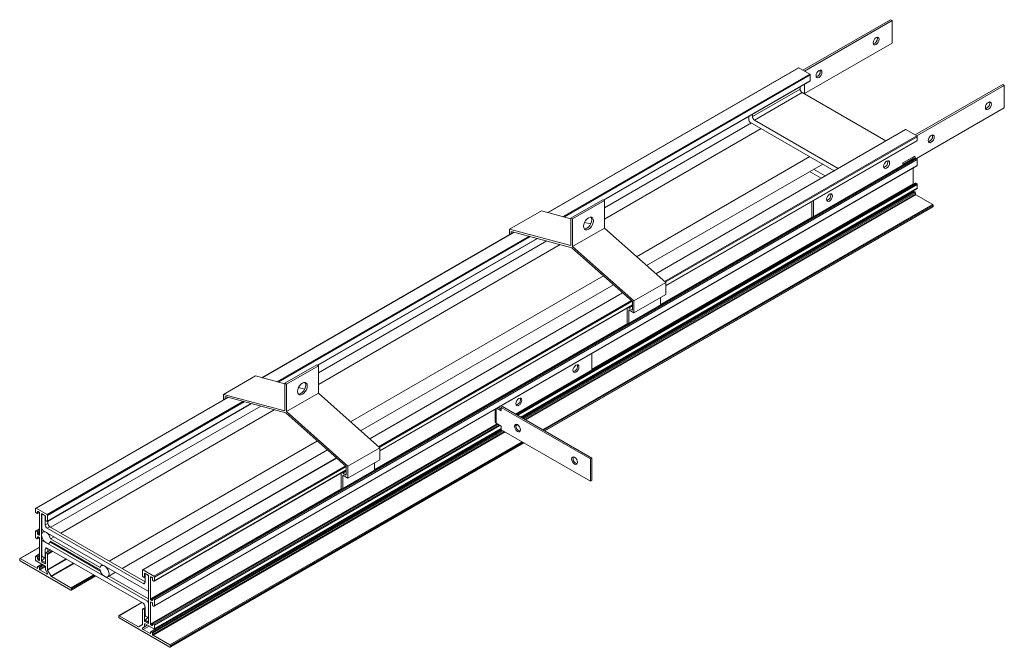
# Model space of a CAD drawing. Units: inches. Extents: x 40.6 to 62.5, y 36 to 50.
import ezdxf

# ---------------------------------------------------------------- set-up
doc = ezdxf.new("R2010")
doc.units = ezdxf.units.IN
doc.header["$MEASUREMENT"] = 0

msp = doc.modelspace()

# ---------------------------------------------------------------- linework, layer by layer
at = {"color": 7, "linetype": 'Continuous', "lineweight": 0}
for p, q in [((59.965, 49.964), (58.021, 48.841)), ((60.002, 49.943), (59.965, 49.964)), ((60.002, 49.943), (58.057, 48.82)), ((60.002, 49.445), (60.002, 49.943)), ((59.678, 49.549), (59.673, 49.575)), ((58.052, 48.319), (60.002, 49.445)), ((57.923, 48.894), (52.344, 45.673)), ((58.174, 48.753), (57.93, 48.893)), ((58.184, 48.606), (58.184, 48.734)), ((58.408, 48.816), (58.403, 48.842)), ((53.588, 45.948), (58.181, 48.599)), ((56.898, 47.807), (57.958, 48.42)), ((57.958, 48.42), (57.958, 48.471)), ((58.052, 48.315), (58.052, 48.525)), ((62.464, 48.522), (60.519, 47.399)), ((62.5, 48.5), (60.555, 47.377)), ((62.5, 48.5), (62.464, 48.522)), ((62.5, 48.003), (62.5, 48.5)), ((58.002, 48.344), (56.941, 47.731)), ((59.865, 47.268), (58.002, 48.344)), ((60.549, 46.876), (62.5, 48.003)), ((62.177, 48.107), (62.172, 48.133)), ((56.82, 47.725), (56.82, 47.813)), ((56.898, 47.858), (56.898, 47.807)), ((56.874, 47.668), (53.602, 45.78)), ((53.602, 45.526), (57.094, 47.542)), ((58.716, 46.605), (56.842, 47.687)), ((56.941, 47.731), (58.804, 46.656)), ((60.302, 47.52), (54.745, 44.312)), ((60.309, 47.52), (60.553, 47.379)), ((60.563, 47.361), (60.563, 47.279)), ((60.906, 47.374), (60.901, 47.399)), ((54.968, 44.044), (60.56, 47.272)), ((60.523, 46.888), (43.552, 37.091)), ((60.53, 46.887), (43.559, 37.09)), ((58.174, 46.918), (54.318, 44.692)), ((60.246, 46.778), (60.512, 46.931)), ((60.475, 46.91), (60.475, 46.875)), ((60.475, 46.91), (60.475, 46.876)), ((60.512, 46.931), (60.512, 46.881)), ((60.53, 46.887), (60.553, 46.874)), ((43.582, 37.077), (60.553, 46.874)), ((43.59, 36.914), (60.56, 46.711)), ((60.563, 46.855), (43.593, 37.058)), ((43.593, 36.921), (60.563, 46.718)), ((54.543, 44.492), (58.46, 46.753)), ((59.912, 46.799), (59.907, 46.825)), ((60.246, 46.728), (60.246, 46.778)), ((60.489, 46.868), (60.475, 46.876)), ((60.475, 46.662), (60.475, 46.314)), ((60.563, 46.855), (60.563, 46.718)), ((58.425, 46.437), (58.169, 46.585)), ((58.258, 46.636), (58.514, 46.488)), ((60.523, 46.327), (51.626, 41.191)), ((60.53, 46.326), (60.553, 46.313)), ((60.563, 46.294), (60.563, 46.213)), ((51.749, 41.119), (60.56, 46.206)), ((60.48, 46.145), (51.761, 41.112)), ((58.641, 46.066), (58.636, 46.092)), ((60.426, 46.129), (60.439, 46.121)), ((60.488, 46.145), (60.51, 46.132)), ((60.521, 46.113), (60.521, 46.086)), ((60.531, 46.068), (60.907, 45.851)), ((52.278, 40.814), (60.914, 45.8)), ((52.86, 45.552), (53.567, 45.96)), ((52.895, 45.531), (53.602, 45.94)), ((53.602, 45.94), (53.567, 45.96)), ((53.602, 45.327), (53.602, 45.94)), ((58.221, 45.922), (58.221, 45.575)), ((58.258, 45.943), (58.258, 45.58)), ((60.918, 45.833), (60.918, 45.807)), ((51.495, 45.303), (52.202, 45.711)), ((52.86, 45.536), (52.202, 45.711)), ((58.235, 45.567), (58.221, 45.575)), ((52.86, 45.552), (52.86, 44.939)), ((52.895, 45.531), (52.86, 45.552)), ((52.895, 44.919), (52.895, 45.531)), ((53.298, 45.419), (53.162, 45.455)), ((51.587, 45.236), (45.98, 42)), ((51.495, 45.303), (51.495, 45.183)), ((52.86, 44.939), (51.495, 45.303)), ((51.53, 45.252), (52.878, 44.892)), ((51.53, 45.203), (51.53, 45.252)), ((52.895, 44.919), (53.602, 45.327)), ((54.968, 44.115), (53.602, 45.327)), ((47.224, 42.274), (52.113, 45.096)), ((52.322, 45.041), (47.239, 42.106)), ((47.239, 41.852), (52.622, 44.96)), ((54.261, 43.706), (52.895, 44.919)), ((52.878, 44.892), (54.225, 43.695)), ((53.582, 44.267), (47.954, 41.018)), ((48.179, 40.818), (53.807, 44.067)), ((54.261, 43.706), (54.968, 44.115)), ((54.968, 43.85), (54.968, 44.115)), ((54.009, 43.888), (48.381, 40.639)), ((54.261, 43.442), (54.968, 43.85)), ((48.604, 40.37), (54.225, 43.615)), ((54.146, 43.549), (54.225, 43.594)), ((54.225, 43.695), (54.225, 43.503)), ((54.261, 43.442), (54.261, 43.706)), ((54.853, 43.615), (54.853, 43.784)), ((54.111, 43.549), (54.111, 43.206)), ((54.146, 43.549), (54.146, 43.57)), ((54.225, 43.503), (54.146, 43.549)), ((54.146, 43.508), (54.261, 43.442)), ((54.146, 43.207), (54.146, 43.508)), ((54.111, 43.206), (54.128, 43.196)), ((53.324, 42.534), (53.324, 42.171)), ((46.496, 41.878), (47.203, 42.286)), ((47.239, 42.266), (47.203, 42.286)), ((46.531, 41.858), (47.239, 42.266)), ((47.239, 41.653), (47.239, 42.266)), ((45.131, 41.629), (45.838, 42.038)), ((46.496, 41.862), (45.838, 42.038)), ((46.496, 41.878), (46.496, 41.266)), ((46.531, 41.858), (46.496, 41.878)), ((46.531, 41.245), (46.531, 41.858)), ((45.131, 41.629), (45.131, 41.509)), ((46.496, 41.266), (45.131, 41.629)), ((46.531, 41.245), (47.239, 41.653)), ((46.934, 41.746), (46.798, 41.782)), ((48.604, 40.441), (47.239, 41.653)), ((45.223, 41.562), (40.952, 39.097)), ((41.211, 38.802), (45.749, 41.422)), ((45.166, 41.578), (46.514, 41.219)), ((45.166, 41.529), (45.166, 41.578)), ((45.958, 41.367), (41.288, 38.671)), ((41.508, 38.544), (46.259, 41.287)), ((46.514, 41.219), (47.861, 40.022)), ((47.897, 40.032), (46.531, 41.245)), ((51.174, 41.293), (51.174, 41.009)), ((51.305, 41.263), (51.214, 41.316)), ((51.305, 41.299), (51.245, 41.334)), ((51.336, 41.358), (51.305, 41.34)), ((51.305, 41.34), (53.293, 40.192)), ((51.305, 41.34), (51.305, 41.263)), ((51.336, 41.358), (53.324, 40.21)), ((51.192, 40.985), (51.305, 40.919)), ((51.305, 40.849), (43.51, 36.348)), ((51.23, 40.962), (43.552, 36.53)), ((43.59, 36.409), (51.305, 40.863)), ((51.305, 40.919), (51.305, 40.843)), ((51.305, 40.843), (53.293, 39.695)), ((47.218, 40.593), (42.588, 37.92)), ((43.944, 36.003), (51.816, 40.547)), ((42.874, 37.755), (47.443, 40.393)), ((47.897, 40.032), (48.604, 40.441)), ((48.604, 40.176), (48.604, 40.441)), ((47.645, 40.214), (43.331, 37.723)), ((47.897, 39.768), (48.604, 40.176)), ((48.489, 39.941), (48.489, 40.11)), ((53.324, 40.21), (53.293, 40.192)), ((53.293, 40.192), (53.293, 39.695)), ((53.324, 40.21), (53.324, 39.713)), ((43.59, 37.475), (47.861, 39.942)), ((47.747, 39.875), (47.747, 39.532)), ((47.782, 39.875), (47.861, 39.921)), ((47.782, 39.875), (47.782, 39.896)), ((47.861, 39.829), (47.782, 39.875)), ((47.861, 40.022), (47.861, 39.829)), ((47.897, 39.768), (47.897, 40.032)), ((47.782, 39.834), (47.897, 39.768)), ((47.782, 39.533), (47.782, 39.834)), ((53.324, 39.713), (53.293, 39.695)), ((47.747, 39.532), (47.764, 39.522)), ((40.949, 39.008), (40.949, 39.09)), ((41.203, 38.956), (40.96, 39.096)), ((40.99, 38.976), (41.033, 39.001)), ((40.993, 39.014), (40.993, 38.983)), ((41.027, 39.007), (41.004, 39.02)), ((40.982, 38.977), (40.96, 38.99)), ((41.038, 38.503), (41.038, 38.988)), ((41.081, 38.963), (41.081, 37.916)), ((41.087, 38.642), (41.087, 38.947)), ((41.159, 38.93), (41.092, 38.969)), ((41.1, 38.965), (41.093, 38.961)), ((41.109, 38.96), (41.143, 38.94)), ((41.164, 38.902), (41.164, 38.725)), ((41.17, 38.834), (41.17, 38.912)), ((41.203, 38.803), (41.18, 38.816)), ((41.214, 38.937), (41.214, 38.809)), ((41.223, 38.759), (41.223, 38.81)), ((40.949, 38.447), (40.949, 38.585)), ((41.038, 38.641), (40.952, 38.591)), ((40.96, 38.591), (40.982, 38.578)), ((40.993, 38.559), (40.993, 38.528)), ((43.439, 37.259), (41.109, 38.604)), ((41.141, 38.586), (41.111, 38.569)), ((41.164, 38.725), (41.223, 38.759)), ((41.267, 38.683), (41.208, 38.649)), ((41.208, 38.649), (43.339, 37.419)), ((43.383, 37.462), (41.267, 38.683)), ((40.982, 38.416), (40.96, 38.429)), ((40.99, 38.415), (41.033, 38.44)), ((40.993, 38.453), (40.993, 38.422)), ((41.004, 38.51), (41.027, 38.496)), ((41.027, 38.446), (41.004, 38.459)), ((41.038, 37.942), (41.038, 38.427)), ((41.087, 38.054), (41.087, 38.358)), ((41.121, 38.388), (41.093, 38.372)), ((41.109, 38.371), (43.439, 37.026)), ((41.254, 38.321), (41.304, 38.35)), ((41.281, 38.413), (41.36, 38.459)), ((41.281, 38.413), (42.384, 37.777)), ((42.384, 37.726), (41.281, 38.363)), ((42.391, 37.699), (41.283, 38.338)), ((41.324, 38.315), (41.328, 38.336)), ((41.038, 38.232), (40.598, 37.978)), ((41.164, 38.186), (41.164, 38.009)), ((41.285, 38.167), (41.173, 38.102)), ((43.339, 36.981), (41.208, 38.211)), ((41.223, 38.131), (41.223, 38.203)), ((41.351, 38.322), (41.347, 38.301)), ((41.453, 38.264), (41.432, 38.252)), ((40.595, 37.945), (40.595, 37.971)), ((40.606, 37.977), (40.981, 37.76)), ((41.733, 37.275), (40.606, 37.926)), ((40.949, 37.942), (40.949, 38.024)), ((41.038, 38.08), (40.952, 38.03)), ((40.96, 38.03), (40.982, 38.017)), ((41.159, 37.808), (40.96, 37.924)), ((40.993, 37.998), (40.993, 37.967)), ((41.004, 37.949), (41.027, 37.935)), ((41.085, 37.936), (41.166, 37.889)), ((41.085, 37.902), (41.085, 37.936)), ((41.166, 37.856), (41.085, 37.902)), ((41.092, 37.898), (41.159, 37.859)), ((41.143, 37.996), (41.109, 38.016)), ((41.158, 37.995), (41.17, 38.001)), ((41.17, 37.865), (41.17, 38.095)), ((41.18, 38.102), (41.203, 38.089)), ((41.214, 38.07), (41.214, 37.727)), ((40.992, 37.766), (40.992, 37.793)), ((41.084, 37.852), (40.995, 37.8)), ((41.002, 37.799), (41.025, 37.786)), ((41.035, 37.768), (41.035, 37.741)), ((41.046, 37.723), (41.201, 37.633)), ((41.166, 37.889), (41.17, 37.891)), ((41.166, 37.856), (41.166, 37.889)), ((41.17, 37.732), (41.17, 37.79)), ((41.211, 37.655), (41.173, 37.721)), ((41.217, 37.717), (41.294, 37.583)), ((42.441, 37.835), (42.411, 37.818)), ((43.328, 37.588), (43.328, 37.717)), ((43.582, 37.582), (43.339, 37.723)), ((41.301, 37.575), (41.733, 37.326)), ((41.741, 37.275), (42.286, 37.589)), ((42.554, 37.57), (42.727, 37.67)), ((43.46, 37.081), (42.584, 37.587)), ((43.361, 37.557), (43.339, 37.57)), ((43.369, 37.556), (43.383, 37.564)), ((43.372, 37.641), (43.372, 37.563)), ((43.45, 37.608), (43.383, 37.647)), ((43.383, 37.444), (43.383, 37.621)), ((43.396, 37.639), (43.389, 37.636)), ((43.405, 37.634), (43.439, 37.615)), ((43.46, 36.543), (43.46, 37.59)), ((43.46, 37.577), (43.46, 37.272)), ((43.504, 37.564), (43.504, 37.078)), ((43.538, 37.557), (43.515, 37.57)), ((43.549, 37.508), (43.549, 37.539)), ((43.582, 37.476), (43.559, 37.489)), ((43.593, 37.564), (43.593, 37.482)), ((41.744, 37.308), (41.744, 37.281)), ((43.454, 37.258), (43.46, 37.262)), ((43.46, 37.087), (43.456, 37.084)), ((43.515, 37.06), (43.538, 37.047)), ((43.549, 37.053), (43.549, 37.084)), ((43.559, 37.09), (43.582, 37.077)), ((43.593, 37.058), (43.593, 36.921)), ((43.308, 36.999), (42.801, 36.706)), ((43.328, 36.507), (43.328, 36.849)), ((43.383, 36.886), (43.331, 36.856)), ((43.339, 36.856), (43.361, 36.842)), ((43.372, 36.824), (43.372, 36.594)), ((43.383, 36.728), (43.383, 36.905)), ((43.46, 36.988), (43.46, 36.683)), ((43.504, 37.003), (43.504, 36.518)), ((43.538, 36.996), (43.515, 37.009)), ((43.549, 36.947), (43.549, 36.978)), ((43.582, 36.915), (43.559, 36.928)), ((42.798, 36.673), (42.798, 36.699)), ((42.809, 36.705), (43.24, 36.456)), ((43.936, 36.004), (42.809, 36.655)), ((43.381, 36.61), (43.462, 36.564)), ((43.381, 36.577), (43.381, 36.61)), ((43.439, 36.671), (43.405, 36.69)), ((43.454, 36.669), (43.46, 36.673)), ((43.248, 36.455), (43.325, 36.5)), ((43.369, 36.454), (43.331, 36.432)), ((43.341, 36.398), (43.496, 36.308)), ((43.372, 36.519), (43.372, 36.46)), ((43.462, 36.53), (43.381, 36.577)), ((43.383, 36.575), (43.45, 36.537)), ((43.582, 36.41), (43.383, 36.525)), ((43.462, 36.53), (43.462, 36.564)), ((43.515, 36.499), (43.538, 36.486)), ((43.549, 36.492), (43.549, 36.523)), ((43.559, 36.529), (43.582, 36.516)), ((43.593, 36.498), (43.593, 36.416)), ((43.506, 36.315), (43.506, 36.342)), ((43.517, 36.348), (43.54, 36.335)), ((43.55, 36.316), (43.55, 36.289)), ((43.561, 36.271), (43.936, 36.054)), ((43.947, 36.036), (43.947, 36.01))]:
    msp.add_line(p, q, dxfattribs=at)
at = {"color": 8, "linetype": 'Continuous', "lineweight": 0}
for p, q in [((57.93, 48.893), (52.35, 45.672)), ((52.683, 45.583), (58.174, 48.753)), ((58.184, 48.734), (52.712, 45.575)), ((53.584, 45.95), (58.184, 48.606)), ((60.309, 47.52), (54.749, 44.309)), ((54.94, 44.139), (60.553, 47.379)), ((60.563, 47.361), (54.957, 44.124)), ((54.968, 44.049), (60.563, 47.279)), ((60.246, 46.744), (60.475, 46.875)), ((60.53, 46.326), (51.63, 41.188)), ((51.653, 41.175), (60.553, 46.313)), ((60.563, 46.294), (51.674, 41.163)), ((53.324, 42.187), (60.475, 46.314)), ((51.745, 41.122), (60.563, 46.213)), ((60.488, 46.145), (51.766, 41.11)), ((51.788, 41.097), (60.51, 46.132)), ((60.521, 46.113), (51.81, 41.084)), ((51.833, 41.071), (60.521, 46.086)), ((60.531, 46.068), (51.854, 41.059)), ((52.23, 40.842), (60.907, 45.851)), ((60.918, 45.833), (52.251, 40.83)), ((52.274, 40.816), (60.918, 45.807)), ((54.853, 43.63), (58.221, 45.574)), ((51.593, 45.235), (45.986, 41.998)), ((46.319, 41.909), (51.926, 45.146)), ((51.955, 45.138), (46.348, 41.902)), ((47.22, 42.277), (52.107, 45.098)), ((54.013, 43.885), (48.385, 40.636)), ((48.576, 40.465), (54.204, 43.714)), ((54.221, 43.699), (48.593, 40.45)), ((48.604, 40.375), (54.225, 43.62)), ((48.489, 39.956), (54.114, 43.204)), ((45.229, 41.561), (40.96, 39.096)), ((41.203, 38.956), (45.562, 41.472)), ((45.591, 41.464), (41.214, 38.937)), ((41.214, 38.809), (45.743, 41.424)), ((51.192, 41.303), (51.192, 40.985)), ((43.504, 36.518), (51.217, 40.97)), ((51.637, 40.957), (51.65, 40.965)), ((51.305, 40.843), (43.517, 36.348)), ((43.54, 36.335), (51.327, 40.83)), ((51.348, 40.818), (43.55, 36.316)), ((43.55, 36.289), (51.371, 40.804)), ((51.235, 40.96), (43.559, 36.529)), ((51.392, 40.792), (43.561, 36.271)), ((43.582, 36.516), (51.257, 40.947)), ((51.279, 40.934), (43.593, 36.498)), ((43.593, 36.416), (51.305, 40.868)), ((51.674, 40.955), (51.634, 40.931)), ((43.936, 36.054), (51.768, 40.575)), ((51.789, 40.563), (43.947, 36.036)), ((43.947, 36.01), (51.812, 40.55)), ((47.649, 40.211), (43.339, 37.723)), ((43.582, 37.582), (47.84, 40.04)), ((47.857, 40.026), (43.593, 37.564)), ((43.593, 37.482), (47.861, 39.947)), ((43.504, 37.078), (47.75, 39.53)), ((41.004, 39.02), (40.993, 39.014)), ((40.993, 38.983), (41.03, 39.004)), ((41.092, 38.969), (41.081, 38.963)), ((41.17, 38.905), (41.164, 38.902)), ((41.038, 38.636), (40.96, 38.591)), ((40.982, 38.578), (41.038, 38.609)), ((41.038, 38.585), (40.993, 38.559)), ((40.993, 38.528), (41.038, 38.554)), ((41.004, 38.459), (40.993, 38.453)), ((40.993, 38.422), (41.03, 38.443)), ((41.038, 38.529), (41.004, 38.51)), ((41.027, 38.496), (41.038, 38.503)), ((41.126, 38.381), (41.109, 38.371)), ((41.038, 38.226), (40.606, 37.977)), ((41.208, 38.211), (41.164, 38.186)), ((41.289, 38.164), (41.18, 38.102)), ((41.203, 38.089), (41.312, 38.151)), ((41.333, 38.139), (41.214, 38.07)), ((41.457, 38.261), (41.437, 38.25)), ((41.459, 38.236), (41.48, 38.248)), ((41.501, 38.236), (41.48, 38.224)), ((41.038, 38.075), (40.96, 38.03)), ((40.982, 38.017), (41.038, 38.048)), ((41.038, 38.024), (40.993, 37.998)), ((40.993, 37.967), (41.038, 37.993)), ((41.038, 37.968), (41.004, 37.949)), ((41.027, 37.935), (41.038, 37.942)), ((41.081, 37.916), (41.085, 37.918)), ((41.092, 37.898), (41.092, 37.898)), ((41.164, 38.009), (41.17, 38.012)), ((41.214, 37.727), (41.63, 37.968)), ((41.641, 37.962), (41.217, 37.717)), ((41.777, 38.053), (41.798, 38.065)), ((41.808, 38.058), (41.788, 38.047)), ((41.942, 37.958), (41.963, 37.969)), ((41.973, 37.963), (41.953, 37.951)), ((40.981, 37.76), (40.992, 37.766)), ((41.088, 37.849), (41.002, 37.799)), ((41.025, 37.786), (41.111, 37.836)), ((41.132, 37.824), (41.035, 37.768)), ((41.035, 37.741), (41.156, 37.81)), ((41.169, 37.794), (41.046, 37.723)), ((41.159, 37.859), (41.16, 37.859)), ((41.294, 37.583), (41.795, 37.872)), ((41.806, 37.866), (41.301, 37.575)), ((42.385, 37.702), (42.389, 37.705)), ((41.201, 37.633), (41.215, 37.641)), ((41.733, 37.326), (42.238, 37.617)), ((42.259, 37.605), (41.744, 37.308)), ((41.744, 37.281), (42.281, 37.592)), ((43.383, 37.647), (43.372, 37.641)), ((43.372, 37.563), (43.383, 37.569)), ((43.515, 37.57), (43.504, 37.564)), ((43.339, 37.419), (43.383, 37.444)), ((43.439, 37.026), (43.46, 37.038)), ((43.46, 37.082), (43.46, 37.081)), ((43.549, 37.08), (43.515, 37.06)), ((43.538, 37.047), (43.549, 37.053)), ((43.313, 36.996), (42.809, 36.705)), ((43.383, 36.881), (43.339, 36.856)), ((43.361, 36.842), (43.383, 36.855)), ((43.383, 36.83), (43.372, 36.824)), ((43.515, 37.009), (43.504, 37.003)), ((43.372, 36.594), (43.381, 36.599)), ((43.24, 36.456), (43.328, 36.507)), ((43.331, 36.432), (43.438, 36.493)), ((43.472, 36.473), (43.341, 36.398)), ((43.438, 36.493), (43.369, 36.454)), ((43.383, 36.525), (43.372, 36.519)), ((43.372, 36.46), (43.433, 36.496)), ((43.383, 36.576), (43.383, 36.575)), ((43.45, 36.537), (43.45, 36.537)), ((43.549, 36.519), (43.515, 36.499)), ((43.538, 36.486), (43.549, 36.492)), ((43.496, 36.308), (43.506, 36.315))]:
    msp.add_line(p, q, dxfattribs=at)
at = {"color": 7, "linetype": 'Continuous', "lineweight": 0, "flags": 128}
for points in [[(59.715, 49.528), (59.71, 49.554), (59.696, 49.571), (59.674, 49.575), (59.649, 49.566), (59.623, 49.546), (59.602, 49.517), (59.587, 49.484), (59.582, 49.451), (59.587, 49.425), (59.602, 49.408), (59.623, 49.404), (59.649, 49.413), (59.674, 49.433), (59.696, 49.462), (59.71, 49.496), (59.715, 49.528)], [(58.444, 48.794), (58.439, 48.821), (58.425, 48.838), (58.403, 48.842), (58.378, 48.833), (58.353, 48.812), (58.331, 48.783), (58.317, 48.75), (58.312, 48.718), (58.317, 48.691), (58.331, 48.675), (58.353, 48.671), (58.378, 48.679), (58.403, 48.7), (58.425, 48.729), (58.439, 48.762), (58.444, 48.794)], [(62.213, 48.086), (62.208, 48.112), (62.194, 48.129), (62.172, 48.133), (62.147, 48.124), (62.121, 48.104), (62.1, 48.075), (62.085, 48.041), (62.08, 48.009), (62.085, 47.983), (62.1, 47.966), (62.121, 47.962), (62.147, 47.971), (62.172, 47.991), (62.194, 48.02), (62.208, 48.054), (62.213, 48.086)], [(60.943, 47.352), (60.938, 47.379), (60.923, 47.395), (60.902, 47.4), (60.876, 47.391), (60.851, 47.37), (60.829, 47.341), (60.815, 47.308), (60.81, 47.276), (60.815, 47.249), (60.829, 47.233), (60.851, 47.228), (60.876, 47.237), (60.902, 47.258), (60.923, 47.287), (60.938, 47.32), (60.943, 47.352)], [(59.948, 46.778), (59.943, 46.805), (59.929, 46.821), (59.907, 46.825), (59.882, 46.817), (59.856, 46.796), (59.835, 46.767), (59.82, 46.734), (59.815, 46.702), (59.82, 46.675), (59.835, 46.658), (59.856, 46.654), (59.882, 46.663), (59.907, 46.684), (59.929, 46.713), (59.943, 46.746), (59.948, 46.778)], [(58.678, 46.045), (58.673, 46.071), (58.658, 46.088), (58.637, 46.092), (58.611, 46.083), (58.586, 46.063), (58.564, 46.034), (58.55, 46), (58.545, 45.968), (58.55, 45.942), (58.564, 45.925), (58.586, 45.921), (58.611, 45.93), (58.637, 45.95), (58.658, 45.979), (58.673, 46.012), (58.678, 46.045)], [(53.249, 45.304), (53.215, 45.291), (53.185, 45.291), (53.161, 45.305), (53.146, 45.331), (53.14, 45.367), (53.146, 45.408), (53.161, 45.452), (53.185, 45.494), (53.215, 45.529), (53.249, 45.555), (53.283, 45.568), (53.313, 45.568), (53.337, 45.554), (53.352, 45.528), (53.358, 45.492), (53.352, 45.45), (53.337, 45.406), (53.313, 45.365), (53.283, 45.329), (53.249, 45.304)], [(53.306, 45.569), (53.317, 45.548), (53.322, 45.512), (53.317, 45.471), (53.302, 45.427), (53.277, 45.385), (53.247, 45.35), (53.214, 45.324), (53.18, 45.311), (53.156, 45.31)], [(52.971, 42.279), (52.945, 42.259), (52.924, 42.23), (52.91, 42.196), (52.904, 42.164), (52.91, 42.138), (52.924, 42.121), (52.945, 42.117), (52.971, 42.126), (52.996, 42.146), (53.018, 42.175), (53.032, 42.209), (53.037, 42.241), (53.032, 42.267), (53.018, 42.284), (52.996, 42.288), (52.971, 42.279)], [(46.885, 41.63), (46.851, 41.617), (46.821, 41.617), (46.797, 41.631), (46.782, 41.657), (46.776, 41.693), (46.782, 41.735), (46.797, 41.779), (46.821, 41.82), (46.851, 41.855), (46.885, 41.881), (46.919, 41.894), (46.949, 41.894), (46.973, 41.88), (46.988, 41.854), (46.994, 41.818), (46.988, 41.776), (46.973, 41.732), (46.949, 41.691), (46.919, 41.655), (46.885, 41.63)], [(46.941, 41.896), (46.953, 41.874), (46.958, 41.839), (46.953, 41.797), (46.938, 41.753), (46.914, 41.711), (46.883, 41.676), (46.85, 41.65), (46.816, 41.637), (46.796, 41.636)], [(51.7, 41.539), (51.675, 41.519), (51.653, 41.49), (51.639, 41.456), (51.634, 41.424), (51.639, 41.398), (51.653, 41.381), (51.675, 41.377), (51.7, 41.386), (51.726, 41.406), (51.747, 41.435), (51.762, 41.469), (51.767, 41.501), (51.762, 41.527), (51.747, 41.544), (51.726, 41.548), (51.7, 41.539)], [(51.669, 40.958), (51.695, 40.937), (51.716, 40.908), (51.731, 40.875), (51.736, 40.842), (51.731, 40.816), (51.716, 40.799), (51.695, 40.795), (51.669, 40.804), (51.644, 40.825), (51.622, 40.854), (51.608, 40.887), (51.603, 40.919), (51.608, 40.946), (51.622, 40.962), (51.644, 40.966), (51.669, 40.958)], [(52.94, 40.23), (52.965, 40.21), (52.987, 40.181), (53.001, 40.148), (53.006, 40.116), (53.001, 40.089), (52.987, 40.073), (52.965, 40.069), (52.94, 40.077), (52.914, 40.098), (52.893, 40.127), (52.878, 40.16), (52.873, 40.192), (52.878, 40.219), (52.893, 40.235), (52.914, 40.239), (52.94, 40.23)], [(41.281, 38.363), (41.269, 38.335), (41.248, 38.318), (41.22, 38.315), (41.188, 38.325), (41.155, 38.348), (41.126, 38.381), (41.102, 38.421), (41.087, 38.463), (41.081, 38.503), (41.087, 38.538), (41.102, 38.562), (41.126, 38.574), (41.155, 38.573), (41.188, 38.558), (41.22, 38.532), (41.248, 38.496), (41.269, 38.455), (41.281, 38.413)], [(42.384, 37.777), (42.396, 37.805), (42.418, 37.821), (42.446, 37.824), (42.478, 37.814), (42.51, 37.791), (42.54, 37.758), (42.563, 37.718), (42.579, 37.676), (42.584, 37.636), (42.579, 37.602), (42.563, 37.577), (42.54, 37.565), (42.51, 37.566), (42.478, 37.581), (42.446, 37.607), (42.418, 37.643), (42.396, 37.684), (42.384, 37.726)], [(41.201, 37.633), (41.205, 37.632), (41.209, 37.632), (41.212, 37.633), (41.214, 37.636), (41.215, 37.64), (41.215, 37.645), (41.213, 37.65), (41.211, 37.655)], [(43.331, 36.432), (43.328, 36.429), (43.327, 36.425), (43.327, 36.421), (43.328, 36.416), (43.33, 36.41), (43.333, 36.405), (43.337, 36.401), (43.341, 36.398)]]:
    msp.add_lwpolyline(points, dxfattribs=at)
at = {"color": 7, "linetype": 'Continuous', "lineweight": 0}
for centre, radius, start, end in [((59.548, 49.55), 0.13, 287.3726, 359.8375), ((57.926, 48.887), 0.00754, 54.3817, 114.3076), ((58.161, 48.733), 0.0231, 2.6053, 57.3947), ((58.277, 48.816), 0.13, 287.6152, 359.8068), ((58.053, 48.424), 0.0953, 182.6056, 237.3944), ((58.177, 48.605), 0.00714, 303.7807, 7.5318), ((62.046, 48.107), 0.13, 287.3726, 359.8375), ((56.993, 47.812), 0.0953, 182.6056, 237.3944), ((56.867, 47.727), 0.0476, 182.6053, 237.3947), ((60.305, 47.513), 0.00754, 54.3817, 114.3076), ((60.54, 47.36), 0.0231, 2.6053, 57.3947), ((60.776, 47.374), 0.13, 287.3669, 359.8432), ((60.556, 47.278), 0.00714, 303.7807, 7.5319), ((60.526, 46.881), 0.00754, 54.3826, 114.3064), ((59.781, 46.8), 0.13, 287.6209, 359.8011), ((60.498, 46.876), 0.0228, 182.5431, 216.9787), ((60.54, 46.854), 0.0231, 2.6053, 57.3948), ((60.556, 46.717), 0.00719, 304.0577, 7.2549), ((60.498, 46.315), 0.0228, 182.5429, 216.979), ((60.526, 46.32), 0.00754, 54.3813, 114.309), ((60.54, 46.293), 0.0231, 2.6052, 57.3948), ((58.511, 46.066), 0.13, 287.3669, 359.8432), ((60.483, 46.138), 0.00754, 54.3823, 114.307), ((60.498, 46.112), 0.0231, 2.6051, 57.3946), ((60.544, 46.087), 0.0231, 182.6058, 237.3942), ((60.556, 46.212), 0.00719, 304.0583, 7.2547), ((60.894, 45.832), 0.0231, 2.6058, 57.3942), ((60.91, 45.806), 0.00719, 304.0564, 7.2548), ((52.886, 42.251), 0.119, 281.9443, 18.0618), ((51.616, 41.512), 0.119, 281.2476, 17.4798), ((51.204, 41.012), 0.0297, 185.7259, 245.5944), ((51.754, 40.93), 0.119, 161.8983, 258.0963), ((53.024, 40.203), 0.119, 161.942, 258.0527), ((40.956, 39.091), 0.00655, 50.7963, 189.2144), ((40.972, 39.009), 0.0231, 182.6053, 237.3947), ((40.999, 39.015), 0.00655, 50.7963, 189.2144), ((41.015, 38.987), 0.0231, 2.606, 57.394), ((40.987, 38.982), 0.00655, 230.7963, 9.2144), ((41.088, 38.964), 0.00655, 50.7963, 189.2144), ((41.1, 38.949), 0.0135, 50.7964, 189.2144), ((41.117, 38.9), 0.0476, 2.6054, 57.3946), ((41.147, 38.911), 0.0231, 2.6053, 57.3947), ((41.193, 38.835), 0.0231, 182.6057, 237.3944), ((41.191, 38.936), 0.0231, 2.6053, 57.3947), ((41.207, 38.808), 0.00655, 230.7963, 9.2144), ((40.956, 38.586), 0.00655, 50.7961, 189.2144), ((40.97, 38.558), 0.0231, 2.6053, 57.3948), ((41.134, 38.645), 0.0476, 182.6053, 237.3947), ((41.26, 38.729), 0.0953, 182.6056, 237.3944), ((41.319, 38.763), 0.0953, 182.6056, 237.3944), ((40.972, 38.448), 0.0231, 182.6053, 237.3949), ((40.987, 38.421), 0.00655, 230.7959, 9.2144), ((41.016, 38.529), 0.0231, 182.6055, 237.3945), ((40.999, 38.454), 0.00655, 50.7963, 189.2144), ((41.031, 38.501), 0.00655, 230.798, 9.2127), ((41.015, 38.426), 0.0231, 2.606, 57.394), ((41.1, 38.36), 0.0135, 50.7962, 189.2145), ((41.191, 38.19), 0.0271, 50.7969, 189.2138), ((40.601, 37.972), 0.00655, 50.7981, 189.2127), ((40.618, 37.946), 0.0231, 182.6058, 237.3942), ((40.956, 38.025), 0.00655, 50.7963, 189.2145), ((40.972, 37.943), 0.0231, 182.6051, 237.3949), ((40.97, 37.997), 0.0231, 2.6052, 57.3948), ((41.016, 37.968), 0.0231, 182.6051, 237.3949), ((41.031, 37.94), 0.00655, 230.7973, 9.2134), ((41.104, 37.917), 0.0231, 182.6051, 237.3949), ((41.005, 38.09), 0.174, 297.4794, 326.263), ((41.134, 38.056), 0.0476, 182.6052, 237.3948), ((41.151, 38.007), 0.0135, 230.7964, 9.2144), ((41.176, 38.097), 0.00655, 50.7971, 189.2137), ((41.191, 38.069), 0.0231, 2.6053, 57.3947), ((40.985, 37.765), 0.00655, 230.7973, 9.2134), ((40.998, 37.794), 0.00655, 50.7968, 189.2149), ((41.012, 37.767), 0.0231, 2.6054, 57.3946), ((41.058, 37.742), 0.0231, 182.6051, 237.3949), ((41.163, 37.864), 0.00655, 230.7959, 9.2148), ((41.147, 37.789), 0.0231, 2.6051, 57.3949), ((41.191, 37.732), 0.0216, 181.9559, 211.1451), ((41.235, 37.728), 0.0216, 181.9577, 211.143), ((43.335, 37.718), 0.00655, 50.7963, 189.2144), ((41.313, 37.594), 0.0216, 208.8556, 238.0455), ((43.351, 37.589), 0.0231, 182.6053, 237.3947), ((43.366, 37.562), 0.00655, 230.797, 9.2136), ((43.379, 37.642), 0.00655, 50.7963, 189.2144), ((43.396, 37.624), 0.0135, 50.7966, 189.2142), ((43.413, 37.574), 0.0476, 2.6053, 57.3947), ((43.437, 37.589), 0.0231, 2.6053, 57.3947), ((43.511, 37.565), 0.00655, 50.7971, 189.2145), ((43.526, 37.538), 0.0231, 2.6053, 57.3947), ((43.572, 37.509), 0.0231, 182.6053, 237.3947), ((43.57, 37.563), 0.0231, 2.6053, 57.3947), ((43.586, 37.481), 0.00655, 230.7963, 9.2144), ((41.721, 37.307), 0.0231, 2.6058, 57.3942), ((41.737, 37.28), 0.00655, 230.7966, 9.2141), ((43.356, 37.44), 0.0271, 230.7969, 9.2139), ((43.447, 37.27), 0.0135, 230.7963, 9.2144), ((43.413, 36.986), 0.0476, 2.6052, 57.3948), ((43.527, 37.08), 0.0231, 182.6055, 237.3942), ((43.542, 37.052), 0.00655, 230.7966, 9.2141), ((43.555, 37.085), 0.00655, 50.7961, 189.2144), ((43.57, 37.057), 0.0231, 2.6053, 57.3948), ((43.335, 36.85), 0.00655, 50.7963, 189.2144), ((43.287, 36.901), 0.0953, 2.6056, 57.3944), ((43.349, 36.823), 0.0231, 2.6056, 57.3944), ((43.511, 37.004), 0.00655, 50.7972, 189.2146), ((43.526, 36.977), 0.0231, 2.6053, 57.3947), ((43.572, 36.948), 0.0231, 182.6053, 237.3949), ((43.586, 36.92), 0.00655, 230.7959, 9.2144), ((42.804, 36.7), 0.00655, 50.7974, 189.2134), ((42.821, 36.674), 0.0231, 182.6055, 237.3945), ((43.395, 36.595), 0.0231, 182.6051, 237.3949), ((43.301, 36.764), 0.174, 297.4794, 326.263), ((43.43, 36.73), 0.0476, 182.6053, 237.3947), ((43.447, 36.681), 0.0135, 230.7962, 9.2145), ((43.245, 36.462), 0.00754, 234.3817, 294.314), ((43.321, 36.506), 0.00755, 305.698, 5.6196), ((43.365, 36.46), 0.00755, 305.6949, 5.6218), ((43.379, 36.52), 0.00655, 50.7959, 189.2148), ((43.454, 36.542), 0.00655, 230.7959, 9.2148), ((43.527, 36.519), 0.0231, 182.6051, 237.3946), ((43.542, 36.491), 0.00655, 230.7959, 9.2148), ((43.555, 36.524), 0.00655, 50.7963, 189.2145), ((43.57, 36.496), 0.0231, 2.6052, 57.3948), ((43.586, 36.415), 0.00655, 230.7959, 9.2148), ((43.5, 36.314), 0.00655, 230.7959, 9.2148), ((43.513, 36.343), 0.00655, 50.7967, 189.2141), ((43.527, 36.315), 0.0231, 2.6051, 57.3946), ((43.573, 36.29), 0.0231, 182.6058, 237.3942), ((43.924, 36.035), 0.0231, 2.6058, 57.3942), ((43.94, 36.009), 0.00655, 230.7967, 9.2141)]:
    msp.add_arc(centre, radius, start, end, dxfattribs=at)

doc.saveas('drawing.dxf')
